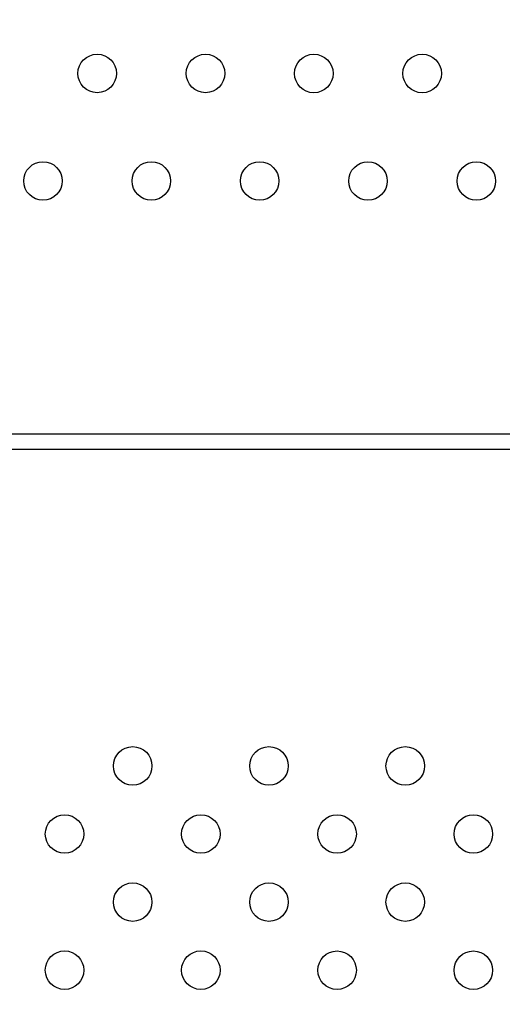
# Model space of a CAD drawing. Units: inches. Extents: x 56541.7 to 56560.4, y 25531.6 to 25544.
# Drawn here: x 56550.5 to 56550.6, y 25539.1 to 25539.3 of the extents above; entities that cross this region are included whole.
import ezdxf

# ---------------------------------------------------------------- set-up
doc = ezdxf.new("R2010")
doc.units = ezdxf.units.IN
doc.header["$MEASUREMENT"] = 0
doc.layers.add('ASIENTOS', color=1, linetype='Continuous', lineweight=20)
doc.layers.add('SUPERIOR-VIS', color=7, linetype='Continuous')
doc.styles.get("Standard").update_dxf_attribs({"font": 'arial.ttf'})
doc.dimstyles.get("Standard").update_dxf_attribs({"dimtxt": 0.18, "dimasz": 0.18, "dimexe": 0.18, "dimexo": 0.0625, "dimgap": 0.09, "dimtad": 0, "dimtih": 1, "dimtoh": 1, "dimdec": 4, "dimzin": 0, "dimdsep": 46, "dimtxsty": 'Standard', "dimcen": 0.09, "dimadec": 0, "dimazin": 0, "dimtfac": 1, "dimtdec": 4, "dimtofl": 0, "dimtmove": 0, "dimatfit": 3, "dimfxl": 1, "dimtolj": 1, "dimtzin": 0, "dimarcsym": 0})

# ---------------------------------------------------------------- blocks, each defined once
blk = doc.blocks.new('*D3')
at = {"layer": 'ASIENTOS', "color": 0, "lineweight": -2, "ltscale": 0.08, "transparency": 16777216}
for p, q in [((56546.66658, 25543.07902), (56560.18428, 25543.07902)), ((56560.00428, 25542.89902), (56560.00428, 25538.1978)), ((56560.00428, 25533.13278), (56560.00428, 25537.834)), ((56546.66658, 25532.95278), (56560.18428, 25532.95278))]:
    blk.add_line(p, q, dxfattribs=at)
at = {"layer": 'ASIENTOS', "color": 0, "ltscale": 0.08, "transparency": 16777216}
for points in [[(56559.97428, 25542.89902), (56560.03428, 25542.89902), (56560.00428, 25543.07902)], [(56559.97428, 25533.13278), (56560.03428, 25533.13278), (56560.00428, 25532.95278)]]:
    blk.add_solid(points, dxfattribs=at)
at = {"layer": 'Defpoints', "color": 0, "ltscale": 0.08, "transparency": 16777216}
for p in [(56546.60408, 25543.07902), (56560.00428, 25543.07902), (56546.60408, 25532.95278)]:
    blk.add_point(p, dxfattribs=at)
at = {"layer": 'ASIENTOS', "color": 0, "ltscale": 0.08, "transparency": 16777216, "insert": (56560.00428, 25538.0159), "char_height": 0.18, "attachment_point": 5}
blk.add_mtext('\\A1;10.1262', dxfattribs=at)

msp = doc.modelspace()

# ---------------------------------------------------------------- linework, layer by layer
at = {"layer": 'SUPERIOR-VIS'}
for p, q in [((56550.68257, 25539.22745), (56549.69352, 25539.22718)), ((56550.69308, 25539.22424), (56549.69326, 25539.22424))]:
    msp.add_line(p, q, dxfattribs=at)
for centre in [(56550.55399, 25539.30232), (56550.57648, 25539.30232), (56550.59896, 25539.30231), (56550.62145, 25539.30231), (56550.54274, 25539.27999), (56550.56523, 25539.27999), (56550.58772, 25539.27999), (56550.6102, 25539.27998), (56550.63269, 25539.27998), (56550.56137, 25539.15852), (56550.58965, 25539.15852), (56550.61794, 25539.15852), (56550.54722, 25539.14438), (56550.57551, 25539.14438), (56550.60379, 25539.14438), (56550.63208, 25539.14438), (56550.56136, 25539.13024), (56550.58965, 25539.13024), (56550.61793, 25539.13024), (56550.54722, 25539.1161), (56550.57551, 25539.1161), (56550.60379, 25539.11609), (56550.63207, 25539.11609)]:
    msp.add_circle(centre, 0.004, dxfattribs=at)

# ---------------------------------------------------------------- dimensions: what is measured, and where the dimension line sits
at = {"layer": 'ASIENTOS', "ltscale": 0.08}
dim = msp.add_linear_dim(base=(56560.00428, 25543.07902), p1=(56546.60408, 25532.95278), p2=(56546.60408, 25543.07902), angle=90, dimstyle='Standard', dxfattribs=at)
dim.commit()
dim.dimension.update_dxf_attribs({"geometry": '*D3', "text_midpoint": (56560.00428, 25538.0159)})

doc.saveas('drawing.dxf')
